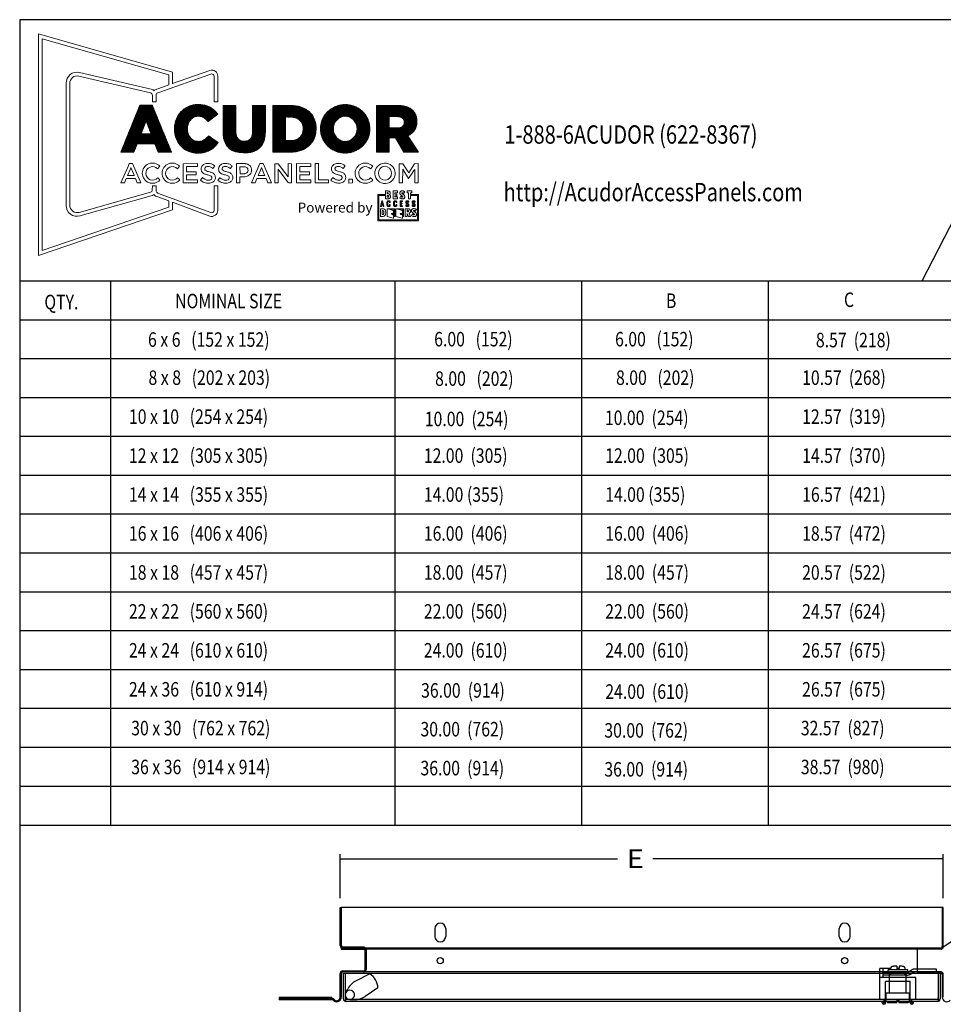
# Model space of a CAD drawing. Extents: x 28.1 to 61.5, y -38.9 to 9.
# Drawn here: x 28.1 to 46.7, y -10.8 to 9 of the extents above; entities that cross this region are included whole.
import ezdxf

# ---------------------------------------------------------------- set-up
doc = ezdxf.new("R2010")
doc.units = 0
doc.header["$MEASUREMENT"] = 0
doc.layers.get('0').update_dxf_attribs({"linetype": 'CONTINUOUS'})
doc.layers.add('CK_LEVEL_1', color=7, linetype='CONTINUOUS')

# ---------------------------------------------------------------- blocks, each defined once
blk = doc.blocks.new('GENDIM12')
at = {"layer": 'CK_LEVEL_1', "color": 3, "linetype": 'Continuous'}
for p, q in [((48.396, -8.515), (46.713, -9.647)), ((49.146, -8.515), (48.396, -8.515))]:
    blk.add_line(p, q, dxfattribs=at)
blk.add_solid([(46.713, -9.647), (46.993, -9.391), (47.056, -9.485), (46.713, -9.647)], dxfattribs=at)
at = {"layer": 'CK_LEVEL_1', "color": 3, "linetype": 'Continuous', "width": 1.125}
blk.add_text('FRAME', height=0.375, dxfattribs=at).set_placement((49.333, -8.702))
blk = doc.blocks.new('GENDIM13')
at = {"layer": 'CK_LEVEL_1', "color": 3, "linetype": 'Continuous'}
for p, q in [((34.588, -8.667), (34.588, -7.776)), ((34.588, -7.87), (40.164, -7.87)), ((46.713, -7.87), (40.877, -7.87)), ((46.713, -8.667), (46.713, -7.776))]:
    blk.add_line(p, q, dxfattribs=at)
for points in [[(34.588, -7.87), (34.963, -7.814), (34.963, -7.926), (34.588, -7.87)], [(46.713, -7.87), (46.338, -7.926), (46.338, -7.814), (46.713, -7.87)]]:
    blk.add_solid(points, dxfattribs=at)
at = {"layer": 'CK_LEVEL_1', "color": 3, "linetype": 'Continuous', "width": 1.125}
blk.add_text('E', height=0.375, dxfattribs=at).set_placement((40.352, -8.058))
blk = doc.blocks.new('NEW LOGO AND TEXT')
at = {"layer": 'CK_LEVEL_1', "linetype": 'Continuous', "lineweight": 5}
h = blk.add_hatch(dxfattribs=at)
h.set_pattern_fill('ANSI37', color=3, scale=0.1)
h.set_pattern_definition([(45, (27.737064, -47.259391), (-0.0088388348, 0.0088388348), []), (135, (27.737064, -47.259391), (-0.0088388348, -0.0088388348), [])])
edge = h.paths.add_edge_path()
edge.add_line((6.794, 3.017), (6.795, 2.081))
edge.add_line((6.795, 2.081), (7.048, 2.081))
edge.add_line((7.048, 2.081), (7.049, 2.364))
edge.add_line((7.049, 2.364), (7.175, 2.366))
edge.add_line((7.175, 2.366), (7.341, 2.082))
edge.add_line((7.341, 2.082), (7.636, 2.081))
edge.add_line((7.636, 2.081), (7.42, 2.407))
edge.add_spline(control_points=[(7.42, 2.407), (7.435, 2.414), (7.473, 2.434), (7.526, 2.475), (7.575, 2.537), (7.606, 2.623), (7.609, 2.718), (7.596, 2.807), (7.559, 2.883), (7.49, 2.956), (7.388, 3.005), (7.311, 3.013), (7.276, 3.017)], knot_values=[0, 0, 0, 0, 0.048288, 0.130016, 0.198076, 0.283991, 0.398155, 0.480272, 0.550814, 0.649343, 0.775107, 0.88095, 0.88095, 0.88095, 0.88095], degree=3, periodic=0)
edge.add_line((7.276, 3.017), (6.794, 3.017))
edge = h.paths.add_edge_path(flags=16)
edge.add_line((7.049, 2.794), (7.195, 2.794))
edge.add_spline(control_points=[(7.195, 2.794), (7.208, 2.794), (7.234, 2.794), (7.273, 2.788), (7.311, 2.772), (7.338, 2.745), (7.349, 2.713), (7.351, 2.683), (7.35, 2.651), (7.337, 2.62), (7.313, 2.592), (7.276, 2.574), (7.236, 2.568), (7.202, 2.567), (7.184, 2.567), (7.177, 2.567)], knot_values=[0, 0, 0, 0, 0.038235, 0.078778, 0.117343, 0.159378, 0.188134, 0.217287, 0.249693, 0.283784, 0.315898, 0.357366, 0.40487, 0.437714, 0.458948, 0.458948, 0.458948, 0.458948], degree=3, periodic=0)
edge.add_line((7.177, 2.567), (7.049, 2.567))
edge.add_line((7.049, 2.567), (7.049, 2.794))
edge = h.paths.add_edge_path()
edge.add_ellipse((6.164, 2.549), major_axis=(-0.498, -0.002), ratio=0.98092, start_angle=0, end_angle=360)
edge = h.paths.add_edge_path(flags=16)
edge.add_ellipse((6.164, 2.549), major_axis=(-0.002, 0.252), ratio=0.945951, start_angle=0, end_angle=360)
edge = h.paths.add_edge_path()
edge.add_spline(control_points=[(5.027, 2.081), (5.055, 2.081), (5.114, 2.08), (5.224, 2.094), (5.348, 2.138), (5.472, 2.232), (5.55, 2.357), (5.581, 2.498), (5.58, 2.642), (5.539, 2.772), (5.464, 2.876), (5.377, 2.944), (5.272, 2.991), (5.17, 3.014), (5.101, 3.016), (5.071, 3.017)], knot_values=[0, 0, 0, 0, 0.084669, 0.176196, 0.332547, 0.473392, 0.636242, 0.762455, 0.901309, 1.06444, 1.161648, 1.283807, 1.389281, 1.505436, 1.595433, 1.595433, 1.595433, 1.595433], degree=3, periodic=0)
edge.add_line((5.071, 3.017), (4.709, 3.017))
edge.add_line((4.709, 3.017), (4.709, 2.081))
edge.add_line((4.709, 2.081), (5.027, 2.081))
edge = h.paths.add_edge_path(flags=16)
edge.add_spline(control_points=[(5.112, 2.783), (5.133, 2.779), (5.176, 2.771), (5.236, 2.74), (5.28, 2.692), (5.315, 2.626), (5.32, 2.549), (5.311, 2.46), (5.268, 2.379), (5.198, 2.337), (5.135, 2.316), (5.097, 2.314), (5.075, 2.313)], knot_values=[0, 0, 0, 0, 0.063898, 0.132449, 0.196522, 0.257988, 0.350468, 0.42518, 0.525633, 0.61164, 0.660828, 0.725206, 0.725206, 0.725206, 0.725206], degree=3, periodic=0)
edge.add_line((5.075, 2.313), (4.964, 2.311))
edge.add_line((4.964, 2.311), (4.964, 2.787))
edge.add_line((4.964, 2.787), (5.112, 2.783))
edge = h.paths.add_edge_path()
edge.add_line((4.559, 3.017), (4.302, 3.017))
edge.add_line((4.302, 3.017), (4.303, 2.499))
edge.add_spline(control_points=[(4.303, 2.499), (4.302, 2.479), (4.301, 2.436), (4.281, 2.369), (4.23, 2.318), (4.165, 2.299), (4.096, 2.299), (4.031, 2.325), (3.984, 2.379), (3.969, 2.439), (3.966, 2.481), (3.966, 2.498)], knot_values=[0, 0, 0, 0, 0.05889, 0.129556, 0.202923, 0.263169, 0.330801, 0.406784, 0.465143, 0.537019, 0.589879, 0.589879, 0.589879, 0.589879], degree=3, periodic=0)
edge.add_line((3.966, 2.498), (3.965, 3.017))
edge.add_line((3.965, 3.017), (3.708, 3.017))
edge.add_line((3.708, 3.017), (3.709, 2.498))
edge.add_spline(control_points=[(3.709, 2.498), (3.709, 2.482), (3.709, 2.446), (3.715, 2.372), (3.741, 2.278), (3.805, 2.17), (3.928, 2.086), (4.08, 2.07), (4.228, 2.063), (4.374, 2.105), (4.493, 2.205), (4.553, 2.352), (4.557, 2.448), (4.56, 2.498)], knot_values=[0, 0, 0, 0, 0.049101, 0.108328, 0.219922, 0.341544, 0.477383, 0.648446, 0.791238, 0.92025, 1.097471, 1.234649, 1.384628, 1.384628, 1.384628, 1.384628], degree=3, periodic=0)
edge.add_line((4.56, 2.498), (4.559, 3.017))
edge = h.paths.add_edge_path()
edge.add_spline(control_points=[(3.418, 2.41), (3.402, 2.393), (3.37, 2.357), (3.306, 2.308), (3.217, 2.292), (3.115, 2.307), (3.027, 2.387), (2.99, 2.501), (2.993, 2.611), (3.031, 2.711), (3.116, 2.793), (3.239, 2.812), (3.345, 2.768), (3.389, 2.717), (3.41, 2.693)], knot_values=[0, 0, 0, 0, 0.069388, 0.145721, 0.238286, 0.330214, 0.447883, 0.571735, 0.678569, 0.772589, 0.885807, 1.015889, 1.121416, 1.216512, 1.216512, 1.216512, 1.216512], degree=3, periodic=0)
edge.add_line((3.41, 2.693), (3.601, 2.843))
edge.add_spline(control_points=[(3.601, 2.843), (3.579, 2.872), (3.53, 2.937), (3.413, 3.009), (3.266, 3.043), (3.097, 3.036), (2.946, 2.974), (2.835, 2.868), (2.768, 2.756), (2.728, 2.617), (2.728, 2.454), (2.786, 2.292), (2.889, 2.166), (3.012, 2.091), (3.144, 2.058), (3.276, 2.058), (3.41, 2.091), (3.529, 2.167), (3.583, 2.238), (3.608, 2.271)], knot_values=[0, 0, 0, 0, 0.108866, 0.242215, 0.401409, 0.554209, 0.744455, 0.875723, 1.00964, 1.130552, 1.305684, 1.490435, 1.63497, 1.783927, 1.916612, 2.03617, 2.179088, 2.325065, 2.44702, 2.44702, 2.44702, 2.44702], degree=3, periodic=0)
edge.add_line((3.608, 2.271), (3.418, 2.41))
h.paths.add_polyline_path([(2.286, 3.023), (2.038, 3.024), (1.652, 2.081), (1.918, 2.081), (1.983, 2.247), (2.336, 2.246), (2.402, 2.081), (2.673, 2.081)])
h.paths.add_polyline_path([(2.261, 2.45), (2.059, 2.45), (2.16, 2.711)], flags=16)
at = {"layer": 'CK_LEVEL_1', "color": 3, "lineweight": 5}
for p, q in [((0, 4.458), (2.691, 3.69)), ((0, 0), (0, 4.458)), ((0.073, 4.361), (0.073, 0.103)), ((2.618, 3.635), (0.073, 4.361)), ((2.25, 3.273), (0.81, 3.609)), ((0.823, 3.681), (2.288, 3.34)), ((3.463, 3.651), (2.395, 3.276)), ((2.619, 3.434), (2.618, 3.635)), ((2.691, 3.46), (3.443, 3.721)), ((2.691, 3.69), (2.691, 3.457)), ((3.53, 3.091), (3.529, 3.604)), ((3.603, 3.608), (3.603, 3.091)), ((0.553, 1.009), (0.553, 3.467)), ((0.626, 3.463), (0.626, 1.013)), ((2.345, 3.334), (2.619, 3.434)), ((2.288, 3.091), (2.288, 3.225)), ((2.318, 3.319), (2.321, 3.316)), ((2.321, 3.316), (2.323, 3.318)), ((2.361, 3.229), (2.361, 3.092)), ((1.652, 2.081), (2.038, 3.024)), ((2.286, 3.023), (2.673, 2.081)), ((2.361, 3.092), (2.288, 3.091)), ((3.603, 3.091), (3.53, 3.091)), ((3.708, 3.017), (3.965, 3.017)), ((3.709, 2.498), (3.708, 3.017)), ((3.965, 3.017), (3.966, 2.498)), ((4.303, 2.498), (4.302, 3.017)), ((4.302, 3.017), (4.559, 3.017)), ((4.559, 3.017), (4.56, 2.498)), ((4.709, 3.017), (5.071, 3.017)), ((4.709, 2.081), (4.709, 3.017)), ((6.794, 3.017), (7.276, 3.017)), ((6.795, 2.081), (6.794, 3.017)), ((3.601, 2.843), (3.41, 2.693)), ((5.112, 2.783), (4.964, 2.787)), ((4.964, 2.787), (4.964, 2.311)), ((7.049, 2.794), (7.049, 2.567)), ((7.195, 2.794), (7.049, 2.794)), ((2.16, 2.711), (2.059, 2.45)), ((2.261, 2.45), (2.16, 2.711)), ((2.059, 2.45), (2.261, 2.45)), ((3.418, 2.41), (3.608, 2.271)), ((7.049, 2.567), (7.177, 2.567)), ((7.42, 2.407), (7.636, 2.081)), ((1.983, 2.247), (1.918, 2.081)), ((2.336, 2.246), (1.983, 2.247)), ((2.402, 2.081), (2.336, 2.246)), ((4.709, 2.19), (4.709, 2.198)), ((4.964, 2.311), (5.075, 2.313)), ((7.049, 2.364), (7.048, 2.081)), ((7.175, 2.366), (7.049, 2.364)), ((7.341, 2.082), (7.175, 2.366)), ((1.918, 2.081), (1.652, 2.081)), ((2.673, 2.081), (2.402, 2.081)), ((5.027, 2.081), (4.709, 2.081)), ((7.048, 2.081), (6.795, 2.081)), ((7.636, 2.081), (7.341, 2.082)), ((1.655, 1.46), (1.799, 1.794)), ((1.799, 1.794), (1.824, 1.853)), ((1.824, 1.853), (1.89, 1.852)), ((1.89, 1.852), (2.043, 1.498)), ((2.437, 1.797), (2.392, 1.746)), ((2.835, 1.797), (2.79, 1.746)), ((2.906, 1.848), (3.194, 1.849)), ((2.906, 1.46), (2.906, 1.848)), ((3.194, 1.789), (2.974, 1.788)), ((2.974, 1.788), (2.974, 1.687)), ((3.194, 1.849), (3.194, 1.789)), ((3.542, 1.805), (3.505, 1.753)), ((3.893, 1.804), (3.856, 1.752)), ((3.981, 1.849), (4.142, 1.849)), ((3.981, 1.46), (3.981, 1.849)), ((4.049, 1.786), (4.05, 1.645)), ((4.134, 1.786), (4.049, 1.786)), ((4.28, 1.46), (4.449, 1.853)), ((4.449, 1.853), (4.513, 1.853)), ((4.513, 1.853), (4.684, 1.46)), ((4.748, 1.848), (4.814, 1.848)), ((4.748, 1.46), (4.748, 1.848)), ((4.814, 1.848), (5.018, 1.581)), ((5.018, 1.581), (5.019, 1.84)), ((5.019, 1.84), (5.019, 1.849)), ((5.019, 1.849), (5.086, 1.848)), ((5.086, 1.848), (5.086, 1.46)), ((5.186, 1.849), (5.474, 1.848)), ((5.186, 1.46), (5.186, 1.849)), ((5.474, 1.789), (5.254, 1.788)), ((5.254, 1.788), (5.254, 1.687)), ((5.474, 1.848), (5.474, 1.789)), ((5.559, 1.849), (5.627, 1.849)), ((5.559, 1.46), (5.559, 1.849)), ((5.627, 1.849), (5.628, 1.523)), ((6.162, 1.806), (6.125, 1.754)), ((6.717, 1.797), (6.672, 1.746)), ((7.251, 1.848), (7.325, 1.848)), ((7.251, 1.46), (7.251, 1.848)), ((7.325, 1.848), (7.441, 1.667)), ((7.511, 1.774), (7.556, 1.848)), ((7.556, 1.848), (7.631, 1.849)), ((7.631, 1.849), (7.631, 1.46)), ((1.847, 1.747), (1.79, 1.613)), ((1.79, 1.613), (1.921, 1.612)), ((1.857, 1.768), (1.847, 1.747)), ((1.902, 1.661), (1.857, 1.768)), ((1.919, 1.618), (1.902, 1.661)), ((1.921, 1.612), (1.919, 1.618)), ((2.974, 1.687), (3.169, 1.686)), ((3.169, 1.627), (2.974, 1.625)), ((2.974, 1.625), (2.974, 1.521)), ((3.169, 1.686), (3.169, 1.627)), ((4.095, 1.584), (4.049, 1.584)), ((4.049, 1.584), (4.049, 1.46)), ((4.05, 1.645), (4.138, 1.647)), ((4.479, 1.763), (4.415, 1.613)), ((4.415, 1.613), (4.546, 1.613)), ((4.481, 1.768), (4.479, 1.763)), ((4.544, 1.618), (4.481, 1.768)), ((4.546, 1.613), (4.544, 1.618)), ((4.817, 1.736), (4.815, 1.479)), ((4.891, 1.637), (4.817, 1.736)), ((5.02, 1.469), (4.891, 1.637)), ((5.254, 1.687), (5.448, 1.687)), ((5.448, 1.625), (5.254, 1.625)), ((5.254, 1.625), (5.254, 1.521)), ((5.448, 1.687), (5.448, 1.625)), ((7.32, 1.736), (7.318, 1.46)), ((7.44, 1.553), (7.32, 1.736)), ((7.508, 1.655), (7.44, 1.553)), ((7.441, 1.667), (7.511, 1.774)), ((7.546, 1.713), (7.508, 1.655)), ((7.556, 1.726), (7.546, 1.713)), ((7.563, 1.733), (7.556, 1.726)), ((7.562, 1.46), (7.563, 1.733)), ((1.727, 1.461), (1.655, 1.46)), ((1.728, 1.464), (1.727, 1.461)), ((1.764, 1.552), (1.728, 1.464)), ((1.947, 1.553), (1.764, 1.552)), ((1.985, 1.46), (1.947, 1.553)), ((2.058, 1.46), (1.985, 1.46)), ((2.043, 1.498), (2.058, 1.46)), ((2.285, 1.319), (2.288, 1.402)), ((2.288, 1.402), (2.361, 1.402)), ((2.361, 1.402), (2.362, 1.305)), ((2.396, 1.566), (2.44, 1.52)), ((2.794, 1.566), (2.838, 1.52)), ((3.196, 1.46), (2.906, 1.46)), ((2.974, 1.521), (3.196, 1.52)), ((3.196, 1.52), (3.196, 1.46)), ((3.252, 1.517), (3.296, 1.567)), ((3.529, 0.912), (3.53, 1.404)), ((3.53, 1.404), (3.603, 1.403)), ((3.603, 1.516), (3.647, 1.566)), ((3.603, 1.403), (3.603, 0.908)), ((4.049, 1.46), (3.981, 1.46)), ((4.123, 1.584), (4.095, 1.584)), ((4.351, 1.46), (4.28, 1.46)), ((4.39, 1.552), (4.351, 1.46)), ((4.573, 1.552), (4.39, 1.552)), ((4.6, 1.486), (4.573, 1.552)), ((4.61, 1.46), (4.6, 1.486)), ((4.684, 1.46), (4.61, 1.46)), ((4.815, 1.46), (4.748, 1.46)), ((4.815, 1.479), (4.815, 1.46)), ((5.028, 1.461), (5.02, 1.469)), ((5.031, 1.46), (5.028, 1.461)), ((5.086, 1.46), (5.031, 1.46)), ((5.475, 1.46), (5.186, 1.46)), ((5.254, 1.521), (5.476, 1.52)), ((5.476, 1.52), (5.475, 1.46)), ((5.831, 1.46), (5.559, 1.46)), ((5.628, 1.523), (5.831, 1.523)), ((5.831, 1.523), (5.831, 1.46)), ((5.872, 1.518), (5.916, 1.568)), ((6.239, 1.536), (6.314, 1.536)), ((6.24, 1.459), (6.239, 1.536)), ((6.314, 1.46), (6.24, 1.459)), ((6.314, 1.536), (6.314, 1.46)), ((6.675, 1.566), (6.72, 1.52)), ((7.318, 1.46), (7.251, 1.46)), ((7.631, 1.46), (7.562, 1.46)), ((0.817, 0.869), (2.249, 1.272)), ((2.264, 1.201), (0.832, 0.797)), ((2.316, 1.226), (2.308, 1.221)), ((2.331, 1.214), (2.316, 1.226)), ((2.394, 1.258), (3.462, 0.865)), ((6.82, 0.701), (6.82, 1.23)), ((6.82, 1.23), (6.971, 1.23)), ((6.971, 1.21), (6.839, 1.21)), ((6.839, 1.21), (6.839, 0.721)), ((6.971, 1.299), (7.017, 1.299)), ((6.971, 1.23), (6.971, 1.299)), ((6.971, 1.141), (6.971, 1.21)), ((7.009, 1.266), (7.009, 1.239)), ((7.015, 1.266), (7.009, 1.266)), ((7.009, 1.239), (7.016, 1.239)), ((7.009, 1.208), (7.009, 1.174)), ((7.019, 1.208), (7.009, 1.208)), ((7.126, 1.141), (7.126, 1.299)), ((7.126, 1.299), (7.214, 1.299)), ((7.214, 1.262), (7.164, 1.262)), ((7.164, 1.262), (7.164, 1.238)), ((7.164, 1.238), (7.204, 1.238)), ((7.204, 1.202), (7.164, 1.202)), ((7.164, 1.202), (7.164, 1.178)), ((7.204, 1.238), (7.204, 1.202)), ((7.214, 1.299), (7.214, 1.262)), ((7.261, 1.161), (7.279, 1.191)), ((7.362, 1.284), (7.344, 1.254)), ((7.408, 1.262), (7.408, 1.299)), ((7.408, 1.299), (7.504, 1.299)), ((7.437, 1.262), (7.408, 1.262)), ((7.437, 1.141), (7.437, 1.262)), ((7.504, 1.262), (7.476, 1.262)), ((7.476, 1.262), (7.476, 1.23)), ((7.476, 1.23), (7.638, 1.23)), ((7.618, 1.21), (7.476, 1.21)), ((7.476, 1.21), (7.476, 1.141)), ((7.504, 1.299), (7.504, 1.262)), ((7.618, 0.721), (7.618, 1.21)), ((7.638, 1.23), (7.638, 0.701)), ((2.619, 1.098), (2.377, 1.186)), ((2.618, 0.971), (2.619, 1.098)), ((3.441, 0.795), (2.691, 1.071)), ((2.691, 1.071), (2.691, 0.918)), ((6.875, 0.985), (6.9, 1.102)), ((6.898, 1.014), (6.891, 0.985)), ((6.919, 1.014), (6.898, 1.014)), ((6.9, 1.102), (6.917, 1.102)), ((6.908, 1.077), (6.9, 1.027)), ((6.9, 1.027), (6.917, 1.027)), ((6.917, 1.027), (6.908, 1.077)), ((6.917, 1.102), (6.942, 0.985)), ((6.925, 0.985), (6.919, 1.014)), ((7.028, 1.141), (6.971, 1.141)), ((7.004, 1.03), (7.004, 1.063)), ((7.009, 1.174), (7.017, 1.174)), ((7.021, 1.06), (7.021, 1.021)), ((7.071, 1.064), (7.054, 1.065)), ((7.054, 1.027), (7.071, 1.027)), ((7.215, 1.141), (7.126, 1.141)), ((7.137, 1.03), (7.137, 1.063)), ((7.154, 1.06), (7.154, 1.021)), ((7.164, 1.178), (7.214, 1.178)), ((7.204, 1.064), (7.187, 1.065)), ((7.187, 1.027), (7.204, 1.027)), ((7.214, 1.178), (7.215, 1.141)), ((7.272, 0.985), (7.272, 1.102)), ((7.272, 1.102), (7.318, 1.102)), ((7.318, 1.09), (7.289, 1.09)), ((7.289, 1.09), (7.289, 1.052)), ((7.289, 1.052), (7.309, 1.052)), ((7.31, 1.039), (7.289, 1.039)), ((7.289, 1.039), (7.289, 0.998)), ((7.289, 0.998), (7.318, 0.997)), ((7.309, 1.052), (7.31, 1.039)), ((7.318, 1.102), (7.318, 1.09)), ((7.318, 0.997), (7.318, 0.985)), ((7.382, 1.019), (7.399, 1.023)), ((7.445, 1.073), (7.428, 1.069)), ((7.476, 1.141), (7.437, 1.141)), ((7.509, 1.019), (7.526, 1.023)), ((7.572, 1.073), (7.555, 1.069)), ((2.691, 0.918), (0, 0)), ((0.073, 0.103), (2.618, 0.971)), ((6.872, 0.943), (6.897, 0.943)), ((6.872, 0.786), (6.872, 0.943)), ((6.891, 0.985), (6.875, 0.985)), ((6.897, 0.943), (6.915, 0.943)), ((6.91, 0.907), (6.91, 0.823)), ((6.942, 0.985), (6.925, 0.985)), ((7.006, 0.792), (7.006, 0.935)), ((7.014, 0.943), (7.154, 0.943)), ((7.043, 0.931), (7.045, 0.931)), ((7.15, 0.931), (7.043, 0.931)), ((7.045, 0.931), (7.066, 0.924)), ((7.066, 0.924), (7.131, 0.905)), ((7.11, 0.848), (7.114, 0.848)), ((7.11, 0.827), (7.11, 0.848)), ((7.114, 0.827), (7.11, 0.827)), ((7.114, 0.848), (7.114, 0.827)), ((7.132, 0.905), (7.132, 0.905)), ((7.132, 0.905), (7.133, 0.905)), ((7.133, 0.905), (7.133, 0.904)), ((7.133, 0.904), (7.134, 0.904)), ((7.134, 0.904), (7.134, 0.904)), ((7.134, 0.904), (7.135, 0.903)), ((7.135, 0.903), (7.135, 0.903)), ((7.135, 0.903), (7.136, 0.902)), ((7.136, 0.902), (7.136, 0.902)), ((7.136, 0.902), (7.136, 0.901)), ((7.136, 0.901), (7.137, 0.9)), ((7.137, 0.9), (7.137, 0.9)), ((7.137, 0.9), (7.137, 0.899)), ((7.137, 0.899), (7.137, 0.898)), ((7.137, 0.898), (7.137, 0.898)), ((7.137, 0.897), (7.137, 0.799)), ((7.137, 0.799), (7.15, 0.799)), ((7.15, 0.799), (7.15, 0.931)), ((7.162, 0.935), (7.162, 0.795)), ((7.18, 0.793), (7.18, 0.935)), ((7.188, 0.943), (7.328, 0.943)), ((7.22, 0.931), (7.223, 0.93)), ((7.324, 0.931), (7.22, 0.931)), ((7.223, 0.93), (7.308, 0.905)), ((7.318, 0.985), (7.272, 0.985)), ((7.287, 0.848), (7.291, 0.848)), ((7.287, 0.827), (7.287, 0.848)), ((7.291, 0.827), (7.287, 0.827)), ((7.291, 0.848), (7.291, 0.827)), ((7.313, 0.897), (7.313, 0.799)), ((7.313, 0.799), (7.324, 0.799)), ((7.324, 0.799), (7.324, 0.931)), ((7.336, 0.935), (7.336, 0.795)), ((7.371, 0.943), (7.405, 0.943)), ((7.371, 0.786), (7.371, 0.943)), ((7.405, 0.943), (7.423, 0.943)), ((7.409, 0.91), (7.409, 0.877)), ((7.419, 0.91), (7.409, 0.91)), ((7.409, 0.877), (7.42, 0.877)), ((7.412, 0.843), (7.409, 0.843)), ((7.409, 0.843), (7.409, 0.786)), ((7.435, 0.786), (7.412, 0.843)), ((7.449, 0.848), (7.476, 0.786)), ((7.495, 0.805), (7.513, 0.835)), ((7.595, 0.928), (7.577, 0.898)), ((7.638, 0.701), (6.82, 0.701)), ((6.839, 0.721), (7.618, 0.721)), ((6.897, 0.786), (6.872, 0.786)), ((7.127, 0.751), (7.011, 0.785)), ((7.154, 0.787), (7.137, 0.787)), ((7.137, 0.787), (7.137, 0.758)), ((7.303, 0.751), (7.186, 0.785)), ((7.328, 0.787), (7.313, 0.787)), ((7.313, 0.787), (7.313, 0.758)), ((7.409, 0.786), (7.371, 0.786)), ((7.476, 0.786), (7.435, 0.786))]:
    blk.add_line(p, q, dxfattribs=at)
at = {"layer": 'CK_LEVEL_1', "color": 3, "linetype": 'Continuous', "lineweight": 5}
blk.add_line((2.286, 3.023), (2.038, 3.024), dxfattribs=at)
for centre in [(7.112, 0.837), (7.289, 0.837)]:
    blk.add_circle(centre, 0.0165, dxfattribs=at)
at = {"layer": 'CK_LEVEL_1', "color": 3, "lineweight": 5}
for centre, radius, start, end in [((0.773, 3.467), 0.22, 76.9155, 179.9987), ((0.776, 3.463), 0.15, 76.9142, 179.9977), ((3.483, 3.608), 0.12, 359.9982, 109.1471), ((3.479, 3.604), 0.05, 0.0688, 109.3239), ((2.238, 3.225), 0.05, 0.1298, 75.9527), ((2.277, 3.292), 0.05, 33.8289, 76.9155), ((2.362, 3.287), 0.05, 109.984, 141.7298), ((2.411, 3.229), 0.05, 109.3239, 179.7351), ((2.235, 1.321), 0.05, 285.7414, 358.0518), ((2.224, 1.345), 0.15, 285.7401, 304.2486), ((2.429, 1.327), 0.15, 229.074, 249.8408), ((2.412, 1.305), 0.05, 180.5325, 249.788), ((0.773, 1.009), 0.22, 179.9987, 285.7401), ((0.776, 1.013), 0.15, 179.9977, 285.7414), ((3.483, 0.908), 0.12, 249.8175, 0.0021), ((3.479, 0.912), 0.05, 249.788, 359.8506), ((7.014, 0.935), 0.008, 89.9948, 179.997), ((7.014, 0.792), 0.008, 179.997, 249.7634), ((7.129, 0.897), 0.008, 0.0148, 73.7291), ((7.154, 0.935), 0.008, 359.9911, 89.9948), ((7.154, 0.795), 0.008, 270.4034, 359.9911), ((7.188, 0.935), 0.008, 89.9908, 180.0082), ((7.188, 0.793), 0.008, 180.0082, 253.7316), ((7.305, 0.897), 0.008, 359.9588, 73.5734), ((7.328, 0.935), 0.008, 359.9985, 89.9908), ((7.328, 0.795), 0.008, 270.2708, 359.9985), ((7.129, 0.758), 0.008, 253.73, 0.1247), ((7.305, 0.758), 0.008, 253.7316, 0.0764)]:
    blk.add_arc(centre, radius, start, end, dxfattribs=at)
at = {"layer": 'CK_LEVEL_1', "color": 3, "linetype": 'Continuous', "lineweight": 5}
for centre, radius, start, end in [((2.289, 1.657), 0.204, 43.3308, 317.8614), ((2.292, 1.654), 0.136, 42.5286, 319.6897), ((2.687, 1.657), 0.204, 43.3308, 317.8614), ((2.69, 1.654), 0.136, 42.5286, 319.6897), ((6.568, 1.657), 0.204, 43.3308, 317.8614), ((6.572, 1.654), 0.136, 42.5286, 319.6897)]:
    blk.add_arc(centre, radius, start, end, dxfattribs=at)
for centre, major_axis, ratio in [((6.164, 2.549), (-0.498, -0.002), 0.98092), ((6.164, 2.549), (-0.002, 0.252), 0.945951), ((6.965, 1.654), (-0.204, -0.011), 0.996498), ((6.965, 1.655), (-0.007, 0.14), 0.943948)]:
    blk.add_ellipse(centre, major_axis=major_axis, ratio=ratio, dxfattribs=at)
for points in [[(3.601, 2.843), (3.53, 2.926), (3.418, 2.998), (3.264, 3.036), (3.111, 3.029), (2.936, 2.954), (2.84, 2.864), (2.771, 2.75), (2.737, 2.634), (2.738, 2.459), (2.801, 2.285), (2.893, 2.173), (3.02, 2.095), (3.148, 2.062), (3.268, 2.063), (3.406, 2.098), (3.529, 2.178), (3.608, 2.271)], [(5.071, 3.017), (5.161, 3.012), (5.274, 2.986), (5.37, 2.943), (5.466, 2.866), (5.523, 2.788), (5.574, 2.633), (5.576, 2.494), (5.547, 2.371), (5.461, 2.233), (5.349, 2.147), (5.202, 2.094), (5.111, 2.082), (5.027, 2.081)], [(7.276, 3.017), (7.38, 3), (7.493, 2.945), (7.561, 2.873), (7.591, 2.809), (7.606, 2.728), (7.599, 2.614), (7.569, 2.534), (7.527, 2.48), (7.463, 2.43), (7.42, 2.407)], [(3.41, 2.693), (3.343, 2.76), (3.245, 2.8), (3.117, 2.779), (3.034, 2.701), (2.999, 2.614), (2.996, 2.507), (3.038, 2.391), (3.127, 2.314), (3.217, 2.297), (3.308, 2.316), (3.37, 2.36), (3.418, 2.41)], [(5.075, 2.313), (5.139, 2.319), (5.186, 2.334), (5.258, 2.381), (5.308, 2.469), (5.318, 2.543), (5.306, 2.635), (5.278, 2.689), (5.235, 2.736), (5.174, 2.768), (5.112, 2.783)], [(7.195, 2.794), (7.233, 2.793), (7.273, 2.786), (7.308, 2.77), (7.338, 2.74), (7.348, 2.713), (7.351, 2.684), (7.348, 2.652), (7.335, 2.62), (7.314, 2.596), (7.278, 2.577), (7.231, 2.568), (7.198, 2.567), (7.177, 2.567)], [(4.56, 2.498), (4.544, 2.349), (4.49, 2.223), (4.355, 2.107), (4.232, 2.071), (4.089, 2.071), (3.921, 2.102), (3.809, 2.179), (3.745, 2.283), (3.715, 2.39), (3.709, 2.449), (3.709, 2.498)], [(4.303, 2.499), (4.299, 2.44), (4.276, 2.373), (4.224, 2.321), (4.167, 2.302), (4.099, 2.303), (4.029, 2.333), (3.991, 2.377), (3.97, 2.445), (3.966, 2.498)], [(3.252, 1.517), (3.284, 1.494), (3.338, 1.468), (3.417, 1.456), (3.503, 1.477), (3.545, 1.525), (3.553, 1.586), (3.526, 1.642), (3.47, 1.674), (3.399, 1.694), (3.352, 1.715), (3.34, 1.734), (3.346, 1.77), (3.381, 1.791), (3.432, 1.789), (3.492, 1.762), (3.505, 1.753)], [(3.542, 1.805), (3.492, 1.836), (3.414, 1.853), (3.326, 1.836), (3.284, 1.797), (3.27, 1.726), (3.287, 1.678), (3.329, 1.646), (3.389, 1.626), (3.454, 1.606), (3.483, 1.578), (3.476, 1.539), (3.434, 1.517), (3.366, 1.524), (3.321, 1.547), (3.296, 1.567)], [(3.603, 1.516), (3.635, 1.493), (3.689, 1.467), (3.767, 1.455), (3.853, 1.477), (3.895, 1.525), (3.903, 1.586), (3.876, 1.642), (3.82, 1.674), (3.749, 1.694), (3.702, 1.715), (3.69, 1.733), (3.696, 1.77), (3.732, 1.791), (3.783, 1.788), (3.842, 1.761), (3.856, 1.752)], [(3.893, 1.804), (3.842, 1.835), (3.765, 1.852), (3.676, 1.835), (3.635, 1.797), (3.621, 1.725), (3.638, 1.678), (3.68, 1.646), (3.74, 1.626), (3.805, 1.606), (3.833, 1.577), (3.827, 1.538), (3.784, 1.517), (3.717, 1.524), (3.672, 1.546), (3.647, 1.566)], [(4.095, 1.584), (4.129, 1.584), (4.182, 1.591), (4.23, 1.614), (4.264, 1.651), (4.28, 1.7), (4.279, 1.74), (4.266, 1.782), (4.247, 1.809), (4.222, 1.828), (4.191, 1.841), (4.162, 1.848), (4.142, 1.849)], [(4.138, 1.647), (4.158, 1.65), (4.186, 1.664), (4.206, 1.692), (4.21, 1.728), (4.194, 1.764), (4.166, 1.781), (4.134, 1.786)], [(5.872, 1.518), (5.904, 1.495), (5.958, 1.469), (6.037, 1.457), (6.123, 1.478), (6.165, 1.527), (6.173, 1.588), (6.146, 1.644), (6.09, 1.675), (6.019, 1.696), (5.972, 1.717), (5.96, 1.735), (5.966, 1.772), (6.001, 1.793), (6.052, 1.79), (6.112, 1.763), (6.125, 1.754)], [(6.162, 1.806), (6.112, 1.837), (6.034, 1.854), (5.946, 1.837), (5.904, 1.798), (5.89, 1.727), (5.907, 1.68), (5.949, 1.648), (6.009, 1.628), (6.074, 1.607), (6.103, 1.579), (6.096, 1.54), (6.054, 1.519), (5.986, 1.526), (5.941, 1.548), (5.916, 1.568)], [(7.015, 1.266), (7.019, 1.266), (7.023, 1.265), (7.026, 1.263), (7.029, 1.259), (7.03, 1.252), (7.029, 1.246), (7.027, 1.243), (7.023, 1.24), (7.021, 1.24), (7.016, 1.239)], [(7.048, 1.226), (7.051, 1.228), (7.061, 1.235), (7.067, 1.249), (7.068, 1.263), (7.065, 1.279), (7.056, 1.289), (7.043, 1.295), (7.029, 1.298), (7.017, 1.299)], [(7.017, 1.174), (7.024, 1.175), (7.032, 1.18), (7.036, 1.188), (7.036, 1.196), (7.032, 1.203), (7.026, 1.207), (7.021, 1.208), (7.019, 1.208)], [(7.028, 1.141), (7.039, 1.142), (7.057, 1.149), (7.068, 1.16), (7.073, 1.171), (7.074, 1.18), (7.073, 1.197), (7.068, 1.209), (7.062, 1.217), (7.055, 1.223), (7.048, 1.226)], [(7.344, 1.254), (7.336, 1.258), (7.327, 1.262), (7.319, 1.265), (7.314, 1.265), (7.308, 1.264), (7.305, 1.26), (7.305, 1.254), (7.309, 1.249), (7.319, 1.241), (7.33, 1.233), (7.344, 1.222), (7.358, 1.206), (7.364, 1.188), (7.363, 1.172), (7.358, 1.16), (7.353, 1.153), (7.344, 1.145), (7.33, 1.14), (7.313, 1.139), (7.294, 1.142), (7.279, 1.149), (7.269, 1.155), (7.261, 1.161)], [(7.362, 1.284), (7.351, 1.291), (7.338, 1.296), (7.32, 1.301), (7.304, 1.301), (7.29, 1.298), (7.279, 1.292), (7.272, 1.284), (7.267, 1.275), (7.264, 1.262), (7.264, 1.251), (7.268, 1.238), (7.276, 1.227), (7.286, 1.217), (7.298, 1.208), (7.308, 1.2), (7.315, 1.195), (7.321, 1.19), (7.323, 1.186), (7.323, 1.181), (7.322, 1.178), (7.318, 1.175), (7.312, 1.175), (7.304, 1.177), (7.298, 1.18), (7.292, 1.183), (7.287, 1.186), (7.279, 1.191)], [(7.071, 1.064), (7.07, 1.071), (7.068, 1.082), (7.065, 1.09), (7.061, 1.095), (7.055, 1.099), (7.047, 1.102), (7.035, 1.103), (7.025, 1.102), (7.016, 1.097), (7.009, 1.089), (7.006, 1.079), (7.005, 1.074), (7.004, 1.063)], [(7.004, 1.03), (7.004, 1.023), (7.005, 1.013), (7.007, 1.004), (7.011, 0.996), (7.016, 0.99), (7.023, 0.987), (7.031, 0.984), (7.039, 0.984), (7.047, 0.985), (7.054, 0.988), (7.063, 0.995), (7.069, 1.006), (7.07, 1.016), (7.071, 1.027)], [(7.054, 1.065), (7.054, 1.07), (7.053, 1.076), (7.051, 1.082), (7.048, 1.086), (7.043, 1.089), (7.039, 1.09), (7.033, 1.089), (7.029, 1.088), (7.024, 1.083), (7.021, 1.076), (7.021, 1.067), (7.021, 1.06)], [(7.054, 1.027), (7.054, 1.019), (7.052, 1.009), (7.047, 1.002), (7.042, 0.998), (7.036, 0.998), (7.031, 0.999), (7.026, 1.003), (7.023, 1.007), (7.021, 1.013), (7.021, 1.021)], [(7.204, 1.064), (7.203, 1.071), (7.201, 1.082), (7.198, 1.09), (7.194, 1.095), (7.188, 1.099), (7.18, 1.102), (7.168, 1.103), (7.158, 1.102), (7.149, 1.097), (7.142, 1.089), (7.139, 1.079), (7.138, 1.074), (7.137, 1.063)], [(7.137, 1.03), (7.137, 1.023), (7.138, 1.013), (7.14, 1.004), (7.144, 0.996), (7.149, 0.99), (7.155, 0.987), (7.164, 0.984), (7.172, 0.984), (7.18, 0.985), (7.187, 0.988), (7.196, 0.995), (7.202, 1.006), (7.203, 1.016), (7.204, 1.027)], [(7.187, 1.065), (7.187, 1.07), (7.186, 1.076), (7.184, 1.082), (7.181, 1.086), (7.176, 1.089), (7.172, 1.09), (7.166, 1.089), (7.162, 1.088), (7.157, 1.083), (7.154, 1.076), (7.154, 1.067), (7.154, 1.06)], [(7.187, 1.027), (7.187, 1.019), (7.185, 1.009), (7.18, 1.002), (7.175, 0.998), (7.169, 0.998), (7.164, 0.999), (7.159, 1.003), (7.156, 1.007), (7.154, 1.013), (7.154, 1.021)], [(7.399, 1.023), (7.399, 1.017), (7.4, 1.012), (7.403, 1.004), (7.408, 1), (7.415, 0.997), (7.423, 1), (7.427, 1.004), (7.428, 1.011), (7.426, 1.018), (7.421, 1.026), (7.41, 1.035), (7.395, 1.047), (7.387, 1.056), (7.384, 1.063), (7.382, 1.079), (7.388, 1.093), (7.398, 1.101), (7.412, 1.103), (7.421, 1.102), (7.431, 1.098), (7.438, 1.091), (7.443, 1.083), (7.444, 1.077), (7.445, 1.073)], [(7.428, 1.069), (7.427, 1.072), (7.426, 1.078), (7.424, 1.083), (7.42, 1.087), (7.416, 1.089), (7.41, 1.09), (7.405, 1.088), (7.401, 1.085), (7.399, 1.082), (7.399, 1.074), (7.401, 1.067), (7.405, 1.062), (7.414, 1.054), (7.426, 1.046), (7.434, 1.037), (7.441, 1.027), (7.444, 1.013), (7.443, 1.002), (7.437, 0.992), (7.429, 0.987), (7.416, 0.984), (7.404, 0.985), (7.393, 0.992), (7.386, 1.002), (7.383, 1.012), (7.382, 1.019)], [(7.526, 1.023), (7.526, 1.017), (7.527, 1.012), (7.531, 1.004), (7.535, 1), (7.542, 0.997), (7.551, 1), (7.554, 1.004), (7.555, 1.011), (7.554, 1.018), (7.548, 1.026), (7.537, 1.035), (7.522, 1.047), (7.514, 1.056), (7.511, 1.064), (7.509, 1.079), (7.515, 1.093), (7.526, 1.101), (7.539, 1.103), (7.548, 1.102), (7.558, 1.098), (7.566, 1.091), (7.57, 1.083), (7.571, 1.077), (7.572, 1.073)], [(7.555, 1.069), (7.555, 1.073), (7.554, 1.078), (7.551, 1.083), (7.548, 1.087), (7.543, 1.089), (7.538, 1.09), (7.532, 1.088), (7.528, 1.085), (7.527, 1.082), (7.526, 1.074), (7.529, 1.067), (7.533, 1.062), (7.542, 1.054), (7.553, 1.046), (7.562, 1.037), (7.568, 1.028), (7.572, 1.014), (7.571, 1.002), (7.564, 0.992), (7.557, 0.987), (7.543, 0.984), (7.531, 0.985), (7.52, 0.992), (7.513, 1.002), (7.51, 1.012), (7.509, 1.019)], [(6.897, 0.943), (6.911, 0.943), (6.935, 0.941), (6.952, 0.934), (6.967, 0.918), (6.976, 0.894), (6.978, 0.872), (6.978, 0.851), (6.974, 0.828), (6.966, 0.809), (6.956, 0.799), (6.94, 0.79), (6.921, 0.786), (6.904, 0.786), (6.897, 0.786)], [(6.91, 0.907), (6.917, 0.907), (6.925, 0.905), (6.934, 0.898), (6.939, 0.884), (6.94, 0.868), (6.94, 0.854), (6.937, 0.839), (6.932, 0.829), (6.925, 0.824), (6.917, 0.823), (6.91, 0.823)], [(7.405, 0.943), (7.418, 0.943), (7.429, 0.943), (7.446, 0.94), (7.455, 0.936), (7.464, 0.929), (7.472, 0.914), (7.475, 0.898), (7.475, 0.885), (7.472, 0.872), (7.466, 0.86), (7.456, 0.852), (7.449, 0.848)], [(7.42, 0.877), (7.425, 0.877), (7.429, 0.878), (7.434, 0.882), (7.436, 0.887), (7.437, 0.893), (7.436, 0.898), (7.435, 0.903), (7.433, 0.906), (7.429, 0.908), (7.424, 0.91), (7.419, 0.91)], [(7.577, 0.898), (7.569, 0.902), (7.561, 0.906), (7.553, 0.909), (7.547, 0.91), (7.541, 0.908), (7.538, 0.904), (7.539, 0.898), (7.543, 0.893), (7.552, 0.885), (7.564, 0.877), (7.578, 0.866), (7.592, 0.85), (7.597, 0.832), (7.596, 0.816), (7.592, 0.804), (7.587, 0.797), (7.577, 0.789), (7.564, 0.784), (7.547, 0.783), (7.528, 0.787), (7.512, 0.793), (7.503, 0.799), (7.495, 0.805)], [(7.595, 0.928), (7.584, 0.935), (7.572, 0.94), (7.554, 0.945), (7.537, 0.945), (7.524, 0.942), (7.513, 0.936), (7.506, 0.929), (7.5, 0.919), (7.497, 0.906), (7.498, 0.896), (7.502, 0.882), (7.51, 0.871), (7.519, 0.861), (7.532, 0.852), (7.542, 0.844), (7.549, 0.839), (7.554, 0.834), (7.556, 0.83), (7.557, 0.825), (7.555, 0.822), (7.552, 0.819), (7.546, 0.819), (7.538, 0.821), (7.532, 0.824), (7.526, 0.827), (7.52, 0.83), (7.513, 0.835)]]:
    blk.add_spline(points, degree=3, dxfattribs=at)
at = {"layer": 'CK_LEVEL_1', "color": 3, "linetype": 'Continuous', "width": 0.8}
for s, p in [('1-888-6ACUDOR (622-8367)', (9.364, 2.25)), ('http://AcudorAccessPanels.com', (9.349, 1.092))]:
    blk.add_text(s, height=0.36914, dxfattribs=at).set_placement(p)
at = {"layer": 'CK_LEVEL_1', "color": 3, "linetype": 'Continuous', "lineweight": 5, "insert": (5.207, 1.066), "char_height": 0.2, "attachment_point": 1}
blk.add_mtext_dynamic_manual_height_columns('{\\fArial|b0|i0|c0|p34;\\C3;Powered by}', width=2.08458, gutter_width=1, heights=[0], dxfattribs=at)

msp = doc.modelspace()

# ---------------------------------------------------------------- linework, layer by layer
at = {"layer": 'CK_LEVEL_1', "color": 3, "linetype": 'Continuous'}
for p, q in [((61.479, 9.004), (28.145, 9.004)), ((61.479, 9.004), (28.145, 9.004)), ((28.145, 9.004), (28.145, -38.913)), ((48.979, 9.004), (46.281, 3.743)), ((61.479, 3.743), (28.145, 3.743)), ((29.968, 3.743), (29.968, -7.2)), ((35.697, -7.2), (35.697, 3.743)), ((39.447, -7.2), (39.447, 3.743)), ((43.197, -7.2), (43.197, 3.743)), ((61.479, 2.962), (28.145, 2.962)), ((61.479, 2.181), (28.145, 2.181)), ((61.479, 1.4), (28.145, 1.4)), ((61.479, 0.618), (28.145, 0.618)), ((61.479, -0.163), (28.145, -0.163)), ((61.479, -0.944), (28.145, -0.944)), ((61.479, -1.725), (28.145, -1.725)), ((61.479, -2.507), (28.145, -2.507)), ((61.479, -3.288), (28.145, -3.288)), ((61.479, -4.069), (28.145, -4.069)), ((61.479, -4.85), (28.145, -4.85)), ((61.479, -5.634), (28.145, -5.634)), ((61.479, -5.634), (28.145, -5.634)), ((61.479, -6.417), (28.145, -6.417)), ((61.479, -6.417), (28.145, -6.417)), ((61.479, -7.2), (28.145, -7.2)), ((34.588, -8.854), (34.61, -8.854)), ((34.588, -9.617), (34.588, -8.854)), ((34.61, -8.854), (34.61, -9.692)), ((46.691, -8.854), (34.61, -8.854)), ((34.61, -8.854), (34.61, -9.617)), ((46.691, -8.854), (46.691, -9.639)), ((46.713, -8.854), (46.691, -8.854)), ((46.713, -9.647), (46.713, -8.854)), ((36.491, -9.276), (36.491, -9.433)), ((36.709, -9.276), (36.709, -9.433)), ((44.622, -9.433), (44.622, -9.276)), ((44.84, -9.433), (44.84, -9.276)), ((35.111, -9.67), (34.61, -9.67)), ((34.61, -9.692), (35.111, -9.692)), ((35.058, -9.648), (34.641, -9.648)), ((35.058, -9.67), (34.641, -9.67)), ((46.191, -9.692), (35.066, -9.692)), ((35.088, -10.096), (35.088, -9.7)), ((35.11, -9.7), (35.11, -10.096)), ((46.191, -9.67), (35.111, -9.67)), ((46.191, -9.67), (46.191, -10.17)), ((46.66, -9.67), (46.191, -9.67)), ((46.668, -9.692), (46.191, -9.692)), ((34.588, -10.655), (34.588, -10.179)), ((34.61, -10.179), (34.61, -10.655)), ((34.641, -10.126), (35.058, -10.126)), ((35.058, -10.148), (34.641, -10.148)), ((34.69, -10.18), (34.65, -10.18)), ((34.65, -10.18), (34.65, -10.682)), ((46.65, -10.18), (34.69, -10.18)), ((34.69, -10.18), (34.69, -10.742)), ((35.185, -10.188), (34.908, -10.325)), ((46.191, -10.148), (35.067, -10.148)), ((46.668, -10.148), (46.191, -10.148)), ((46.66, -10.17), (46.191, -10.17)), ((46.61, -10.18), (46.61, -10.742)), ((46.65, -10.18), (46.65, -10.69)), ((46.691, -10.201), (46.691, -10.655)), ((46.713, -10.655), (46.713, -10.193)), ((34.702, -10.563), (34.743, -10.486)), ((35.347, -10.47), (35.091, -10.641)), ((34.422, -10.662), (33.36, -10.662)), ((33.36, -10.662), (33.36, -10.706)), ((33.36, -10.684), (33.36, -10.706)), ((33.36, -10.684), (34.426, -10.684)), ((34.422, -10.662), (34.422, -10.706)), ((34.426, -10.706), (33.36, -10.706)), ((34.88, -10.702), (34.69, -10.702)), ((46.598, -10.742), (34.69, -10.742)), ((46.579, -10.702), (34.721, -10.702)), ((34.782, -10.7), (34.869, -10.704))]:
    msp.add_line(p, q, dxfattribs=at)
at = {"layer": 'CK_LEVEL_1', "color": 1, "linetype": 'Continuous'}
for p, q in [((45.437, -10.17), (45.437, -10.075)), ((45.653, -10.075), (45.437, -10.075)), ((45.506, -10.17), (45.506, -10.075)), ((45.437, -10.702), (45.437, -10.17)), ((46.163, -10.259), (45.437, -10.259)), ((45.506, -10.259), (45.506, -10.17)), ((45.632, -10.338), (45.632, -10.259)), ((45.966, -10.157), (45.634, -10.157)), ((45.634, -10.575), (45.634, -10.157)), ((45.966, -10.575), (45.966, -10.157)), ((45.968, -10.338), (45.968, -10.259)), ((46.163, -10.702), (46.163, -10.259)), ((46.05, -10.338), (45.55, -10.338)), ((45.55, -10.742), (45.55, -10.338)), ((46.05, -10.742), (46.05, -10.338)), ((46.033, -10.575), (45.567, -10.575)), ((45.567, -10.698), (45.567, -10.575)), ((46.033, -10.698), (46.033, -10.575)), ((46.163, -10.702), (45.437, -10.702)), ((45.487, -10.768), (45.487, -10.742)), ((45.516, -10.768), (45.516, -10.742)), ((45.522, -10.742), (45.522, -10.702)), ((45.522, -10.768), (45.522, -10.742)), ((45.55, -10.768), (45.55, -10.742)), ((45.567, -10.735), (45.567, -10.698)), ((45.567, -10.735), (45.597, -10.766)), ((45.776, -10.766), (45.597, -10.766)), ((45.824, -10.721), (45.776, -10.721)), ((45.776, -10.766), (45.776, -10.721)), ((45.824, -10.766), (45.824, -10.721)), ((46.003, -10.766), (45.824, -10.766)), ((46.003, -10.766), (46.033, -10.735)), ((46.033, -10.735), (46.033, -10.698)), ((46.05, -10.768), (46.05, -10.742)), ((46.078, -10.742), (46.078, -10.702)), ((46.078, -10.768), (46.078, -10.742)), ((46.084, -10.768), (46.084, -10.742)), ((46.113, -10.768), (46.113, -10.742))]:
    msp.add_line(p, q, dxfattribs=at)
at = {"layer": 'CK_LEVEL_1', "color": 252, "linetype": 'Continuous'}
for p, q in [((45.649, -10.106), (45.649, -10.098)), ((45.776, -10.034), (45.712, -10.034)), ((45.776, -10.034), (45.776, -10.079)), ((45.824, -10.079), (45.776, -10.079)), ((45.888, -10.034), (45.824, -10.034)), ((45.824, -10.034), (45.824, -10.079)), ((45.951, -10.106), (45.951, -10.098)), ((46.576, -10.089), (46.143, -10.089)), ((46.576, -10.147), (46.576, -10.089)), ((45.507, -10.214), (45.507, -10.156)), ((45.997, -10.156), (45.507, -10.156)), ((45.978, -10.214), (45.507, -10.214)), ((45.997, -10.106), (45.603, -10.106)), ((45.603, -10.156), (45.603, -10.106)), ((45.659, -10.214), (45.659, -10.157)), ((45.941, -10.214), (45.941, -10.157)), ((45.997, -10.156), (45.997, -10.106)), ((46.011, -10.147), (46.078, -10.107)), ((46.043, -10.196), (46.109, -10.156)), ((46.576, -10.147), (46.141, -10.147))]:
    msp.add_line(p, q, dxfattribs=at)
at = {"layer": 'CK_LEVEL_1', "color": 3, "linetype": 'Continuous'}
for centre in [(36.599, -9.92), (44.73, -9.92)]:
    msp.add_circle(centre, 0.0625, dxfattribs=at)
for centre, radius, start, end in [((36.6, -9.276), 0.109, 0, 180), ((44.731, -9.276), 0.109, 0, 180), ((36.6, -9.433), 0.109, 180, 360), ((44.731, -9.433), 0.109, 180, 360), ((34.641, -9.617), 0.053, 180, 234.2037), ((34.641, -9.617), 0.031, 180, 270), ((34.641, -9.617), 0.053, 234.2037, 270), ((35.058, -9.7), 0.052, 23.8188, 90), ((35.058, -9.7), 0.03, 23.8188, 90), ((35.058, -9.7), 0.03, 15.466, 23.8188), ((35.058, -9.7), 0.03, 360, 375.466), ((35.058, -9.7), 0.052, 0, 23.8188), ((46.66, -9.639), 0.031, 270, 360), ((46.668, -9.647), 0.045, 270, 360), ((35.058, -10.096), 0.03, 336.1812, 360), ((35.058, -10.096), 0.052, 336.1812, 360), ((34.641, -10.179), 0.053, 90, 180), ((34.641, -10.179), 0.031, 90, 180), ((35.058, -10.096), 0.03, 270, 336.1812), ((35.058, -10.096), 0.052, 270, 336.1812), ((35.007, -10.479), 0.34, 1.4213, 58.5787), ((46.66, -10.201), 0.031, 0, 90), ((46.668, -10.193), 0.045, 0, 90), ((35.075, -10.661), 0.375, 116.3478, 152.1636), ((34.426, -10.736), 0.052, 41.3354, 90), ((34.518, -10.655), 0.0925, 221.3354, 360), ((34.518, -10.655), 0.0705, 221.3354, 360), ((34.71, -10.682), 0.06, 180, 270), ((34.721, -10.671), 0.031, 180, 270), ((34.785, -10.607), 0.0935, 152.1636, 267.8364), ((34.785, -10.607), 0.0935, 267.8364, 512.1636), ((34.883, -10.329), 0.375, 267.8364, 303.6522), ((46.579, -10.671), 0.031, 270, 360), ((46.598, -10.69), 0.052, 270, 360), ((46.784, -10.655), 0.0925, 180, 318.6646), ((34.426, -10.736), 0.03, 41.3354, 90)]:
    msp.add_arc(centre, radius, start, end, dxfattribs=at)
at = {"layer": 'CK_LEVEL_1', "color": 252, "linetype": 'Continuous'}
for centre, radius, start, end in [((45.712, -10.098), 0.0631, 90, 180), ((45.888, -10.098), 0.0631, 0, 90), ((46.143, -10.217), 0.127, 90, 120.6722), ((45.978, -10.086), 0.127, 270, 300.6722), ((45.979, -10.092), 0.0631, 270, 300.6722), ((46.141, -10.211), 0.0631, 90, 120.6722)]:
    msp.add_arc(centre, radius, start, end, dxfattribs=at)
at = {"layer": 'CK_LEVEL_1', "color": 1, "linetype": 'Continuous'}
for centre, radius, start, end in [((45.518, -10.768), 0.0306, 180, 270), ((45.519, -10.768), 0.00306, 180, 360), ((45.52, -10.768), 0.0306, 270, 360), ((46.08, -10.768), 0.0306, 180, 270), ((46.081, -10.768), 0.00306, 180, 360), ((46.082, -10.768), 0.0306, 270, 360)]:
    msp.add_arc(centre, radius, start, end, dxfattribs=at)

# ---------------------------------------------------------------- block references
at = {"linetype": 'Continuous'}
for name in ['GENDIM13', 'GENDIM12']:
    msp.add_blockref(name, (0, 0), dxfattribs=at)
at = {"layer": 'CK_LEVEL_1', "color": 1, "linetype": 'Continuous'}
msp.add_blockref('NEW LOGO AND TEXT', (28.525, 4.26), dxfattribs=at)

# ---------------------------------------------------------------- texts
at = {"layer": 'CK_LEVEL_1', "color": 3, "linetype": 'Continuous', "width": 0.8}
for s, height, p in [('QTY.', 0.2917, (28.641, 3.18)), ('NOMINAL SIZE', 0.29167, (31.271, 3.199)), ('B', 0.292, (41.137, 3.206)), ('C', 0.292, (44.716, 3.226)), ('  6 x 6   (152 x 152)', 0.29167, (30.582, 2.425)), ('6.00   (152)', 0.29167, (36.478, 2.433)), ('6.00   (152)', 0.29167, (40.115, 2.433)), ('8.57  (218)', 0.29167, (44.152, 2.415)), ('  8 x 8   (202 x 203)', 0.29167, (30.592, 1.659)), ('8.00   (202)', 0.29167, (40.134, 1.658)), ('10.57  (268)', 0.29167, (43.875, 1.658)), ('8.00   (202)', 0.29167, (36.497, 1.64)), ('10 x 10   (254 x 254)', 0.29167, (30.341, 0.875)), ('12.57  (319)', 0.29167, (43.875, 0.875)), ('10.00  (254)', 0.29167, (36.289, 0.828)), ('10.00  (254)', 0.29167, (39.91, 0.852)), ('12 x 12   (305 x 305)', 0.29167, (30.341, 0.091)), ('12.00  (305)', 0.29167, (36.27, 0.091)), ('12.00  (305)', 0.29167, (39.916, 0.091)), ('14.57  (370)', 0.29167, (43.875, 0.091)), ('14 x 14   (355 x 355)', 0.29167, (30.341, -0.692)), ('14.00 (355)', 0.29167, (36.27, -0.692)), ('14.00 (355)', 0.29167, (39.916, -0.692)), ('16.57  (421)', 0.29167, (43.875, -0.692)), ('16 x 16   (406 x 406)', 0.29167, (30.341, -1.475)), ('16.00  (406)', 0.29167, (36.27, -1.475)), ('16.00  (406)', 0.29167, (39.916, -1.475)), ('18.57  (472)', 0.29167, (43.875, -1.475)), ('18 x 18   (457 x 457)', 0.29167, (30.341, -2.259)), ('18.00  (457)', 0.29167, (36.27, -2.259)), ('18.00  (457)', 0.29167, (39.916, -2.259)), ('20.57  (522)', 0.29167, (43.875, -2.259)), ('22 x 22   (560 x 560)', 0.29167, (30.341, -3.042)), ('22.00  (560)', 0.29167, (36.27, -3.042)), ('22.00  (560)', 0.29167, (39.916, -3.042)), ('24.57  (624)', 0.29167, (43.875, -3.042)), ('24 x 24   (610 x 610)', 0.29167, (30.341, -3.825)), ('24.00  (610)', 0.29167, (36.27, -3.825)), ('24.00  (610)', 0.29167, (39.916, -3.825)), ('26.57  (675)', 0.29167, (43.875, -3.825)), ('24 x 36   (610 x 914)', 0.29167, (30.341, -4.609)), ('36.00  (914)', 0.29167, (36.215, -4.631)), ('24.00  (610)', 0.29167, (39.918, -4.655)), ('26.57  (675)', 0.29167, (43.875, -4.609)), ('30 x 30   (762 x 762)', 0.29166, (30.387, -5.389)), ('30.00  (762)', 0.29166, (36.202, -5.411)), ('30.00  (762)', 0.29166, (39.899, -5.435)), ('32.57  (827)', 0.29166, (43.849, -5.389)), ('36 x 36   (914 x 914)', 0.29166, (30.387, -6.171)), ('36.00  (914)', 0.29166, (36.202, -6.194)), ('36.00  (914)', 0.29166, (39.899, -6.218)), ('38.57  (980)', 0.29166, (43.849, -6.171))]:
    msp.add_text(s, height=height, dxfattribs=at).set_placement(p)

doc.saveas('drawing.dxf')
